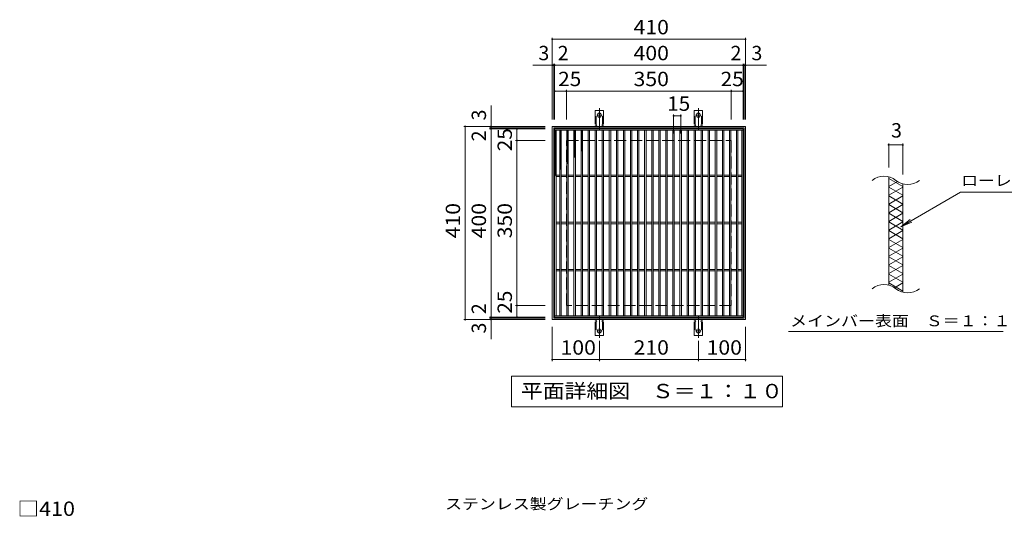
# Model space of a CAD drawing. Units: millimetres. Extents: x -1573 to 1730, y -1383 to 1194.
# Drawn here: x -1464 to 626, y 139 to 1194 of the extents above; entities that cross this region are included whole.
import ezdxf

# ---------------------------------------------------------------- set-up
doc = ezdxf.new("R2010")
doc.units = ezdxf.units.MM
doc.header["$LTSCALE"] = 10
for name, pattern in [('JWW_CENTER2', [13.546667, 11.006667, -0.846667, 0.846667, -0.846667]), ('JWW_DASHED2', [3.386667, 1.693333, -1.693333]), ('JWW_DASHED3', [3.386667, 2.54, -0.846667])]:
    doc.linetypes.add(name, pattern=pattern)
for name, color, linetype in [('C-1', 7, 'Continuous'), ('C-2', 7, 'Continuous'), ('C-4', 7, 'Continuous'), ('C-5', 7, 'Continuous'), ('C-9', 7, 'Continuous'), ('C-A', 7, 'Continuous'), ('D-4', 7, 'Continuous'), ('D-5', 7, 'Continuous')]:
    doc.layers.add(name, color=color, linetype=linetype)
doc.styles.add('ＭＳ ゴシック', font='txt', dxfattribs={"height": 1})

msp = doc.modelspace()

# ---------------------------------------------------------------- linework, layer by layer
at = {"layer": 'C-1', "color": 2, "linetype": 'Continuous', "lineweight": 9}
for p, q in [((-333.3, 556.9), (-333.3, 966.9)), ((-333.3, 966.9), (76.7, 966.9)), ((-330.3, 559.9), (-330.3, 963.9)), ((-330.3, 963.9), (73.7, 963.9)), ((73.7, 963.9), (73.7, 559.9)), ((76.7, 966.9), (76.7, 556.9)), ((76.7, 556.9), (-333.3, 556.9)), ((73.7, 559.9), (-330.3, 559.9))]:
    msp.add_line(p, q, dxfattribs=at)
at = {"layer": 'C-1', "color": 2, "linetype": 'JWW_DASHED3', "lineweight": 9}
for p, q in [((-303.3, 586.9), (-303.3, 936.9)), ((-303.3, 936.9), (46.7, 936.9)), ((46.7, 936.9), (46.7, 586.9)), ((46.7, 586.9), (-303.3, 586.9))]:
    msp.add_line(p, q, dxfattribs=at)
at = {"layer": 'C-2', "color": 3, "linetype": 'Continuous', "lineweight": 9}
for p, q in [((-328.3, 961.9), (-328.3, 561.9)), ((-328.3, 961.9), (71.7, 961.9)), ((71.7, 561.9), (71.7, 961.9)), ((-328.3, 958.9), (71.7, 958.9)), ((-325.3, 958.9), (-325.3, 564.9)), ((-317.3, 958.9), (-317.3, 564.9)), ((-314.3, 958.9), (-314.3, 564.9)), ((-302.3, 958.9), (-302.3, 564.9)), ((-299.3, 958.9), (-299.3, 564.9)), ((-287.3, 958.9), (-287.3, 564.9)), ((-284.3, 958.9), (-284.3, 564.9)), ((-272.3, 958.9), (-272.3, 564.9)), ((-269.3, 958.9), (-269.3, 564.9)), ((-257.3, 958.9), (-257.3, 564.9)), ((-254.3, 958.9), (-254.3, 564.9)), ((-242.3, 958.9), (-242.3, 564.9)), ((-239.3, 958.9), (-239.3, 564.9)), ((-227.3, 958.9), (-227.3, 564.9)), ((-224.3, 958.9), (-224.3, 564.9)), ((-212.3, 958.9), (-212.3, 564.9)), ((-209.3, 958.9), (-209.3, 564.9)), ((-197.3, 958.9), (-197.3, 564.9)), ((-194.3, 958.9), (-194.3, 564.9)), ((-182.3, 958.9), (-182.3, 564.9)), ((-179.3, 958.9), (-179.3, 564.9)), ((-167.3, 958.9), (-167.3, 564.9)), ((-164.3, 958.9), (-164.3, 564.9)), ((-152.3, 958.9), (-152.3, 564.9)), ((-149.3, 958.9), (-149.3, 564.9)), ((-137.3, 958.9), (-137.3, 564.9)), ((-134.3, 958.9), (-134.3, 564.9)), ((-122.3, 958.9), (-122.3, 564.9)), ((-119.3, 958.9), (-119.3, 564.9)), ((-107.3, 958.9), (-107.3, 564.9)), ((-104.3, 958.9), (-104.3, 564.9)), ((-92.3, 958.9), (-92.3, 564.9)), ((-89.3, 958.9), (-89.3, 564.9)), ((-77.3, 958.9), (-77.3, 564.9)), ((-74.3, 958.9), (-74.3, 564.9)), ((-62.3, 958.9), (-62.3, 564.9)), ((-59.3, 958.9), (-59.3, 564.9)), ((-47.3, 958.9), (-47.3, 564.9)), ((-44.3, 958.9), (-44.3, 564.9)), ((-32.3, 958.9), (-32.3, 564.9)), ((-29.3, 958.9), (-29.3, 564.9)), ((-17.3, 958.9), (-17.3, 564.9)), ((-14.3, 958.9), (-14.3, 564.9)), ((-2.3, 958.9), (-2.3, 564.9)), ((0.7, 958.9), (0.7, 564.9)), ((12.7, 958.9), (12.7, 564.9)), ((15.7, 958.9), (15.7, 564.9)), ((27.7, 958.9), (27.7, 564.9)), ((30.7, 958.9), (30.7, 564.9)), ((42.7, 958.9), (42.7, 564.9)), ((45.7, 958.9), (45.7, 564.9)), ((57.7, 958.9), (57.7, 564.9)), ((60.7, 958.9), (60.7, 564.9)), ((68.7, 958.9), (68.7, 564.9)), ((-317.3, 863.4), (-325.3, 863.4)), ((-317.3, 860.4), (-325.3, 860.4)), ((-302.3, 863.4), (-314.3, 863.4)), ((-302.3, 860.4), (-314.3, 860.4)), ((-287.3, 863.4), (-299.3, 863.4)), ((-287.3, 860.4), (-299.3, 860.4)), ((-272.3, 863.4), (-284.3, 863.4)), ((-272.3, 860.4), (-284.3, 860.4)), ((-257.3, 863.4), (-269.3, 863.4)), ((-257.3, 860.4), (-269.3, 860.4)), ((-242.3, 863.4), (-254.3, 863.4)), ((-242.3, 860.4), (-254.3, 860.4)), ((-227.3, 863.4), (-239.3, 863.4)), ((-227.3, 860.4), (-239.3, 860.4)), ((-212.3, 863.4), (-224.3, 863.4)), ((-212.3, 860.4), (-224.3, 860.4)), ((-197.3, 863.4), (-209.3, 863.4)), ((-197.3, 860.4), (-209.3, 860.4)), ((-182.3, 863.4), (-194.3, 863.4)), ((-182.3, 860.4), (-194.3, 860.4)), ((-167.3, 863.4), (-179.3, 863.4)), ((-167.3, 860.4), (-179.3, 860.4)), ((-152.3, 863.4), (-164.3, 863.4)), ((-152.3, 860.4), (-164.3, 860.4)), ((-137.3, 863.4), (-149.3, 863.4)), ((-137.3, 860.4), (-149.3, 860.4)), ((-122.3, 863.4), (-134.3, 863.4)), ((-122.3, 860.4), (-134.3, 860.4)), ((-107.3, 863.4), (-119.3, 863.4)), ((-107.3, 860.4), (-119.3, 860.4)), ((-92.3, 863.4), (-104.3, 863.4)), ((-92.3, 860.4), (-104.3, 860.4)), ((-77.3, 863.4), (-89.3, 863.4)), ((-77.3, 860.4), (-89.3, 860.4)), ((-62.3, 863.4), (-74.3, 863.4)), ((-62.3, 860.4), (-74.3, 860.4)), ((-47.3, 863.4), (-59.3, 863.4)), ((-47.3, 860.4), (-59.3, 860.4)), ((-32.3, 863.4), (-44.3, 863.4)), ((-32.3, 860.4), (-44.3, 860.4)), ((-17.3, 863.4), (-29.3, 863.4)), ((-17.3, 860.4), (-29.3, 860.4)), ((-2.3, 863.4), (-14.3, 863.4)), ((-2.3, 860.4), (-14.3, 860.4)), ((12.7, 863.4), (0.7, 863.4)), ((12.7, 860.4), (0.7, 860.4)), ((27.7, 863.4), (15.7, 863.4)), ((27.7, 860.4), (15.7, 860.4)), ((42.7, 863.4), (30.7, 863.4)), ((42.7, 860.4), (30.7, 860.4)), ((57.7, 863.4), (45.7, 863.4)), ((57.7, 860.4), (45.7, 860.4)), ((68.7, 863.4), (60.7, 863.4)), ((68.7, 860.4), (60.7, 860.4)), ((380.7, 630.1), (380.7, 860.1)), ((410.7, 844.9), (410.7, 614.9)), ((-317.3, 763.4), (-325.3, 763.4)), ((-317.3, 760.4), (-325.3, 760.4)), ((-302.3, 763.4), (-314.3, 763.4)), ((-302.3, 760.4), (-314.3, 760.4)), ((-287.3, 763.4), (-299.3, 763.4)), ((-287.3, 760.4), (-299.3, 760.4)), ((-272.3, 763.4), (-284.3, 763.4)), ((-272.3, 760.4), (-284.3, 760.4)), ((-257.3, 763.4), (-269.3, 763.4)), ((-257.3, 760.4), (-269.3, 760.4)), ((-242.3, 763.4), (-254.3, 763.4)), ((-242.3, 760.4), (-254.3, 760.4)), ((-227.3, 763.4), (-239.3, 763.4)), ((-227.3, 760.4), (-239.3, 760.4)), ((-212.3, 763.4), (-224.3, 763.4)), ((-212.3, 760.4), (-224.3, 760.4)), ((-197.3, 763.4), (-209.3, 763.4)), ((-197.3, 760.4), (-209.3, 760.4)), ((-182.3, 763.4), (-194.3, 763.4)), ((-182.3, 760.4), (-194.3, 760.4)), ((-167.3, 763.4), (-179.3, 763.4)), ((-167.3, 760.4), (-179.3, 760.4)), ((-152.3, 763.4), (-164.3, 763.4)), ((-152.3, 760.4), (-164.3, 760.4)), ((-137.3, 763.4), (-149.3, 763.4)), ((-137.3, 760.4), (-149.3, 760.4)), ((-122.3, 763.4), (-134.3, 763.4)), ((-122.3, 760.4), (-134.3, 760.4)), ((-107.3, 763.4), (-119.3, 763.4)), ((-107.3, 760.4), (-119.3, 760.4)), ((-92.3, 763.4), (-104.3, 763.4)), ((-92.3, 760.4), (-104.3, 760.4)), ((-77.3, 763.4), (-89.3, 763.4)), ((-77.3, 760.4), (-89.3, 760.4)), ((-62.3, 763.4), (-74.3, 763.4)), ((-62.3, 760.4), (-74.3, 760.4)), ((-47.3, 763.4), (-59.3, 763.4)), ((-47.3, 760.4), (-59.3, 760.4)), ((-32.3, 763.4), (-44.3, 763.4)), ((-32.3, 760.4), (-44.3, 760.4)), ((-17.3, 763.4), (-29.3, 763.4)), ((-17.3, 760.4), (-29.3, 760.4)), ((-2.3, 763.4), (-14.3, 763.4)), ((-2.3, 760.4), (-14.3, 760.4)), ((12.7, 763.4), (0.7, 763.4)), ((12.7, 760.4), (0.7, 760.4)), ((27.7, 763.4), (15.7, 763.4)), ((27.7, 760.4), (15.7, 760.4)), ((42.7, 763.4), (30.7, 763.4)), ((42.7, 760.4), (30.7, 760.4)), ((57.7, 763.4), (45.7, 763.4)), ((57.7, 760.4), (45.7, 760.4)), ((68.7, 763.4), (60.7, 763.4)), ((68.7, 760.4), (60.7, 760.4)), ((-317.3, 663.4), (-325.3, 663.4)), ((-317.3, 660.4), (-325.3, 660.4)), ((-302.3, 663.4), (-314.3, 663.4)), ((-302.3, 660.4), (-314.3, 660.4)), ((-287.3, 663.4), (-299.3, 663.4)), ((-287.3, 660.4), (-299.3, 660.4)), ((-272.3, 663.4), (-284.3, 663.4)), ((-272.3, 660.4), (-284.3, 660.4)), ((-257.3, 663.4), (-269.3, 663.4)), ((-257.3, 660.4), (-269.3, 660.4)), ((-242.3, 663.4), (-254.3, 663.4)), ((-242.3, 660.4), (-254.3, 660.4)), ((-227.3, 663.4), (-239.3, 663.4)), ((-227.3, 660.4), (-239.3, 660.4)), ((-212.3, 663.4), (-224.3, 663.4)), ((-212.3, 660.4), (-224.3, 660.4)), ((-197.3, 663.4), (-209.3, 663.4)), ((-197.3, 660.4), (-209.3, 660.4)), ((-182.3, 663.4), (-194.3, 663.4)), ((-182.3, 660.4), (-194.3, 660.4)), ((-167.3, 663.4), (-179.3, 663.4)), ((-167.3, 660.4), (-179.3, 660.4)), ((-152.3, 663.4), (-164.3, 663.4)), ((-152.3, 660.4), (-164.3, 660.4)), ((-137.3, 663.4), (-149.3, 663.4)), ((-137.3, 660.4), (-149.3, 660.4)), ((-122.3, 663.4), (-134.3, 663.4)), ((-122.3, 660.4), (-134.3, 660.4)), ((-107.3, 663.4), (-119.3, 663.4)), ((-107.3, 660.4), (-119.3, 660.4)), ((-92.3, 663.4), (-104.3, 663.4)), ((-92.3, 660.4), (-104.3, 660.4)), ((-77.3, 663.4), (-89.3, 663.4)), ((-77.3, 660.4), (-89.3, 660.4)), ((-62.3, 663.4), (-74.3, 663.4)), ((-62.3, 660.4), (-74.3, 660.4)), ((-47.3, 663.4), (-59.3, 663.4)), ((-47.3, 660.4), (-59.3, 660.4)), ((-32.3, 663.4), (-44.3, 663.4)), ((-32.3, 660.4), (-44.3, 660.4)), ((-17.3, 663.4), (-29.3, 663.4)), ((-17.3, 660.4), (-29.3, 660.4)), ((-2.3, 663.4), (-14.3, 663.4)), ((-2.3, 660.4), (-14.3, 660.4)), ((12.7, 663.4), (0.7, 663.4)), ((12.7, 660.4), (0.7, 660.4)), ((27.7, 663.4), (15.7, 663.4)), ((27.7, 660.4), (15.7, 660.4)), ((42.7, 663.4), (30.7, 663.4)), ((42.7, 660.4), (30.7, 660.4)), ((57.7, 663.4), (45.7, 663.4)), ((57.7, 660.4), (45.7, 660.4)), ((68.7, 663.4), (60.7, 663.4)), ((68.7, 660.4), (60.7, 660.4)), ((-328.3, 564.9), (71.7, 564.9)), ((-328.3, 561.9), (71.7, 561.9))]:
    msp.add_line(p, q, dxfattribs=at)
for centre, start, end in [((370.6, 821.7), 50.8263, 129.1737), ((420.8, 883.3), 230.8263, 309.1737), ((370.6, 591.7), 50.8263, 129.1737), ((420.8, 653.3), 230.8263, 309.1737)]:
    msp.add_arc(centre, 39.7, start, end, dxfattribs=at)
at = {"layer": 'C-4', "color": 7, "linetype": 'Continuous', "lineweight": 9}
for p, q in [((-333.3, 981.9), (-333.3, 1154.9)), ((-333.3, 1151.9), (76.7, 1151.9)), ((76.7, 981.9), (76.7, 1154.9)), ((-374.6, 1096.9), (121.4, 1096.9)), ((-330.3, 981.9), (-330.3, 1099.9)), ((-328.3, 981.9), (-328.3, 1099.9)), ((71.7, 981.9), (71.7, 1099.9)), ((73.7, 981.9), (73.7, 1099.9)), ((-328.3, 1041.9), (71.7, 1041.9)), ((-303.3, 981.9), (-303.3, 1044.9)), ((46.7, 981.9), (46.7, 1044.9)), ((-463.3, 515.6), (-463.3, 1011.6)), ((-75.8, 951.9), (-75.8, 992.5)), ((-75.8, 989.5), (-60.8, 989.5)), ((-60.8, 951.9), (-60.8, 992.5)), ((-348.3, 966.9), (-521.3, 966.9)), ((-518.3, 556.9), (-518.3, 966.9)), ((-348.3, 963.9), (-466.3, 963.9)), ((-348.3, 961.9), (-466.3, 961.9)), ((-408.3, 561.9), (-408.3, 961.9)), ((-348.3, 936.9), (-411.3, 936.9)), ((380.7, 930.8), (380.7, 880.1)), ((380.7, 927.8), (410.7, 927.8)), ((410.7, 930.8), (410.7, 864.9)), ((-348.3, 586.9), (-411.3, 586.9)), ((-348.3, 556.9), (-521.3, 556.9)), ((-348.3, 561.9), (-466.3, 561.9)), ((-348.3, 559.9), (-466.3, 559.9)), ((-333.3, 541.9), (-333.3, 468.9)), ((76.7, 541.9), (76.7, 468.9)), ((-233.3, 512.2), (-233.3, 468.9)), ((-23.3, 512.2), (-23.3, 468.9)), ((-333.3, 471.9), (-233.3, 471.9)), ((-233.3, 471.9), (-23.3, 471.9)), ((-23.3, 471.9), (76.7, 471.9))]:
    msp.add_line(p, q, dxfattribs=at)
at = {"layer": 'C-4', "color": 7, "linetype": 'Continuous', "lineweight": 9, "const_width": 2}
for points in [[(-332.3, 1151.9, 0.414214), (-333.3, 1152.9, 0.414214), (-334.3, 1151.9, 0.414214), (-333.3, 1150.9, 0.414214)], [(77.7, 1151.9, 0.414214), (76.7, 1152.9, 0.414214), (75.7, 1151.9, 0.414214), (76.7, 1150.9, 0.414214)], [(-332.3, 1096.9, 0.414214), (-333.3, 1097.9, 0.414214), (-334.3, 1096.9, 0.414214), (-333.3, 1095.9, 0.414214)], [(-329.3, 1096.9, 0.414214), (-330.3, 1097.9, 0.414214), (-331.3, 1096.9, 0.414214), (-330.3, 1095.9, 0.414214)], [(-327.3, 1096.9, 0.414214), (-328.3, 1097.9, 0.414214), (-329.3, 1096.9, 0.414214), (-328.3, 1095.9, 0.414214)], [(72.7, 1096.9, 0.414214), (71.7, 1097.9, 0.414214), (70.7, 1096.9, 0.414214), (71.7, 1095.9, 0.414214)], [(74.7, 1096.9, 0.414214), (73.7, 1097.9, 0.414214), (72.7, 1096.9, 0.414214), (73.7, 1095.9, 0.414214)], [(77.7, 1096.9, 0.414214), (76.7, 1097.9, 0.414214), (75.7, 1096.9, 0.414214), (76.7, 1095.9, 0.414214)], [(-327.3, 1041.9, 0.414214), (-328.3, 1042.9, 0.414214), (-329.3, 1041.9, 0.414214), (-328.3, 1040.9, 0.414214)], [(-302.3, 1041.9, 0.414214), (-303.3, 1042.9, 0.414214), (-304.3, 1041.9, 0.414214), (-303.3, 1040.9, 0.414214)], [(47.7, 1041.9, 0.414214), (46.7, 1042.9, 0.414214), (45.7, 1041.9, 0.414214), (46.7, 1040.9, 0.414214)], [(72.7, 1041.9, 0.414214), (71.7, 1042.9, 0.414214), (70.7, 1041.9, 0.414214), (71.7, 1040.9, 0.414214)], [(-74.8, 989.5, 0.414214), (-75.8, 990.5, 0.414214), (-76.8, 989.5, 0.414214), (-75.8, 988.5, 0.414214)], [(-59.8, 989.5, 0.414214), (-60.8, 990.5, 0.414214), (-61.8, 989.5, 0.414214), (-60.8, 988.5, 0.414214)], [(-517.3, 966.9, 0.414214), (-518.3, 967.9, 0.414214), (-519.3, 966.9, 0.414214), (-518.3, 965.9, 0.414214)], [(-462.3, 966.9, 0.414214), (-463.3, 967.9, 0.414214), (-464.3, 966.9, 0.414214), (-463.3, 965.9, 0.414214)], [(-462.3, 963.9, 0.414214), (-463.3, 964.9, 0.414214), (-464.3, 963.9, 0.414214), (-463.3, 962.9, 0.414214)], [(-462.3, 961.9, 0.414214), (-463.3, 962.9, 0.414214), (-464.3, 961.9, 0.414214), (-463.3, 960.9, 0.414214)], [(-407.3, 961.9, 0.414214), (-408.3, 962.9, 0.414214), (-409.3, 961.9, 0.414214), (-408.3, 960.9, 0.414214)], [(-407.3, 936.9, 0.414214), (-408.3, 937.9, 0.414214), (-409.3, 936.9, 0.414214), (-408.3, 935.9, 0.414214)], [(381.7, 927.8, 0.414214), (380.7, 928.8, 0.414214), (379.7, 927.8, 0.414214), (380.7, 926.8, 0.414214)], [(411.7, 927.8, 0.414214), (410.7, 928.8, 0.414214), (409.7, 927.8, 0.414214), (410.7, 926.8, 0.414214)], [(-407.3, 586.9, 0.414214), (-408.3, 587.9, 0.414214), (-409.3, 586.9, 0.414214), (-408.3, 585.9, 0.414214)], [(-517.3, 556.9, 0.414214), (-518.3, 557.9, 0.414214), (-519.3, 556.9, 0.414214), (-518.3, 555.9, 0.414214)], [(-462.3, 561.9, 0.414214), (-463.3, 562.9, 0.414214), (-464.3, 561.9, 0.414214), (-463.3, 560.9, 0.414214)], [(-462.3, 559.9, 0.414214), (-463.3, 560.9, 0.414214), (-464.3, 559.9, 0.414214), (-463.3, 558.9, 0.414214)], [(-462.3, 556.9, 0.414214), (-463.3, 557.9, 0.414214), (-464.3, 556.9, 0.414214), (-463.3, 555.9, 0.414214)], [(-407.3, 561.9, 0.414214), (-408.3, 562.9, 0.414214), (-409.3, 561.9, 0.414214), (-408.3, 560.9, 0.414214)], [(-332.3, 471.9, 0.414214), (-333.3, 472.9, 0.414214), (-334.3, 471.9, 0.414214), (-333.3, 470.9, 0.414214)], [(-232.3, 471.9, 0.414214), (-233.3, 472.9, 0.414214), (-234.3, 471.9, 0.414214), (-233.3, 470.9, 0.414214)], [(-22.3, 471.9, 0.414214), (-23.3, 472.9, 0.414214), (-24.3, 471.9, 0.414214), (-23.3, 470.9, 0.414214)], [(77.7, 471.9, 0.414214), (76.7, 472.9, 0.414214), (75.7, 471.9, 0.414214), (76.7, 470.9, 0.414214)]]:
    msp.add_lwpolyline(points, format="xyb", close=True, dxfattribs=at)
at = {"layer": 'C-5', "color": 7, "linetype": 'Continuous', "lineweight": 9}
for p, q in [((406.5, 754.1), (533.4, 827.4)), ((533.4, 827.4), (774.8, 827.4)), ((406.5, 754.1), (426.3, 769.3)), ((406.5, 754.1), (429.6, 763.7)), ((167.9, 531.9), (623.5, 531.9)), ((-420, 371.9), (-420, 436.9)), ((-420, 436.9), (155, 436.9)), ((155, 436.9), (155, 371.9)), ((155, 371.9), (-420, 371.9))]:
    msp.add_line(p, q, dxfattribs=at)
at = {"layer": 'C-9', "color": 6, "linetype": 'Continuous', "lineweight": 9}
for p, q in [((-328.3, 958.9), (-325.3, 957.2)), ((-325.3, 958.9), (-328.3, 957.2)), ((-328.3, 957), (-325.3, 955.3)), ((-325.3, 957), (-328.3, 955.3)), ((-328.3, 955.2), (-325.3, 953.5)), ((-325.3, 955.2), (-328.3, 953.5)), ((-328.3, 953.3), (-325.3, 951.6)), ((-325.3, 953.3), (-328.3, 951.6)), ((-328.3, 951.5), (-325.3, 949.8)), ((-325.3, 951.5), (-328.3, 949.8)), ((-328.3, 949.7), (-325.3, 947.9)), ((-325.3, 949.7), (-328.3, 947.9)), ((-328.3, 947.8), (-325.3, 946.1)), ((-325.3, 947.8), (-328.3, 946.1)), ((-325.3, 946), (-328.3, 944.2)), ((-328.3, 946), (-325.3, 944.2)), ((-328.3, 944.1), (-325.3, 942.4)), ((-325.3, 944.1), (-328.3, 942.4)), ((-328.3, 942.3), (-325.3, 940.5)), ((-325.3, 942.3), (-328.3, 940.5)), ((-317.3, 958.9), (-314.3, 957.2)), ((-314.3, 958.9), (-317.3, 957.2)), ((-317.3, 957), (-314.3, 955.3)), ((-314.3, 957), (-317.3, 955.3)), ((-317.3, 955.2), (-314.3, 953.5)), ((-314.3, 955.2), (-317.3, 953.5)), ((-317.3, 953.3), (-314.3, 951.6)), ((-314.3, 953.3), (-317.3, 951.6)), ((-317.3, 951.5), (-314.3, 949.8)), ((-314.3, 951.5), (-317.3, 949.8)), ((-317.3, 949.7), (-314.3, 947.9)), ((-314.3, 949.7), (-317.3, 947.9)), ((-317.3, 947.8), (-314.3, 946.1)), ((-314.3, 947.8), (-317.3, 946.1)), ((-314.3, 946), (-317.3, 944.2)), ((-317.3, 946), (-314.3, 944.2)), ((-317.3, 944.1), (-314.3, 942.4)), ((-314.3, 944.1), (-317.3, 942.4)), ((-317.3, 942.3), (-314.3, 940.5)), ((-314.3, 942.3), (-317.3, 940.5)), ((-302.3, 958.9), (-299.3, 957.2)), ((-299.3, 958.9), (-302.3, 957.2)), ((-302.3, 957), (-299.3, 955.3)), ((-299.3, 957), (-302.3, 955.3)), ((-302.3, 955.2), (-299.3, 953.5)), ((-299.3, 955.2), (-302.3, 953.5)), ((-302.3, 953.3), (-299.3, 951.6)), ((-299.3, 953.3), (-302.3, 951.6)), ((-302.3, 951.5), (-299.3, 949.8)), ((-299.3, 951.5), (-302.3, 949.8)), ((-302.3, 949.7), (-299.3, 947.9)), ((-299.3, 949.7), (-302.3, 947.9)), ((-302.3, 947.8), (-299.3, 946.1)), ((-299.3, 947.8), (-302.3, 946.1)), ((-299.3, 946), (-302.3, 944.2)), ((-302.3, 946), (-299.3, 944.2)), ((-302.3, 944.1), (-299.3, 942.4)), ((-299.3, 944.1), (-302.3, 942.4)), ((-302.3, 942.3), (-299.3, 940.5)), ((-299.3, 942.3), (-302.3, 940.5)), ((-287.3, 958.9), (-284.3, 957.2)), ((-284.3, 958.9), (-287.3, 957.2)), ((-287.3, 957), (-284.3, 955.3)), ((-284.3, 957), (-287.3, 955.3)), ((-287.3, 955.2), (-284.3, 953.5)), ((-284.3, 955.2), (-287.3, 953.5)), ((-287.3, 953.3), (-284.3, 951.6)), ((-284.3, 953.3), (-287.3, 951.6)), ((-287.3, 951.5), (-284.3, 949.8)), ((-284.3, 951.5), (-287.3, 949.8)), ((-287.3, 949.7), (-284.3, 947.9)), ((-284.3, 949.7), (-287.3, 947.9)), ((-287.3, 947.8), (-284.3, 946.1)), ((-284.3, 947.8), (-287.3, 946.1)), ((-284.3, 946), (-287.3, 944.2)), ((-287.3, 946), (-284.3, 944.2)), ((-287.3, 944.1), (-284.3, 942.4)), ((-284.3, 944.1), (-287.3, 942.4)), ((-287.3, 942.3), (-284.3, 940.5)), ((-284.3, 942.3), (-287.3, 940.5)), ((-272.3, 958.9), (-269.3, 957.2)), ((-269.3, 958.9), (-272.3, 957.2)), ((-272.3, 957), (-269.3, 955.3)), ((-269.3, 957), (-272.3, 955.3)), ((-272.3, 955.2), (-269.3, 953.5)), ((-269.3, 955.2), (-272.3, 953.5)), ((-272.3, 953.3), (-269.3, 951.6)), ((-269.3, 953.3), (-272.3, 951.6)), ((-272.3, 951.5), (-269.3, 949.8)), ((-269.3, 951.5), (-272.3, 949.8)), ((-272.3, 949.7), (-269.3, 947.9)), ((-269.3, 949.7), (-272.3, 947.9)), ((-272.3, 947.8), (-269.3, 946.1)), ((-269.3, 947.8), (-272.3, 946.1)), ((-269.3, 946), (-272.3, 944.2)), ((-272.3, 946), (-269.3, 944.2)), ((-272.3, 944.1), (-269.3, 942.4)), ((-269.3, 944.1), (-272.3, 942.4)), ((-272.3, 942.3), (-269.3, 940.5)), ((-269.3, 942.3), (-272.3, 940.5)), ((-328.3, 940.4), (-325.3, 938.7)), ((-325.3, 940.4), (-328.3, 938.7)), ((-328.3, 938.6), (-325.3, 936.8)), ((-325.3, 938.6), (-328.3, 936.8)), ((-325.3, 936.7), (-328.3, 935)), ((-328.3, 936.7), (-325.3, 935)), ((-325.3, 934.9), (-328.3, 933.1)), ((-328.3, 934.9), (-325.3, 933.1)), ((-325.3, 933), (-328.3, 931.3)), ((-328.3, 933), (-325.3, 931.3)), ((-325.3, 931.2), (-328.3, 929.4)), ((-328.3, 931.2), (-325.3, 929.4)), ((-325.3, 929.3), (-328.3, 927.6)), ((-328.3, 929.3), (-325.3, 927.6)), ((-325.3, 927.5), (-328.3, 925.8)), ((-328.3, 927.5), (-325.3, 925.8)), ((-325.3, 925.6), (-328.3, 923.9)), ((-328.3, 925.6), (-325.3, 923.9)), ((-325.3, 923.8), (-328.3, 922.1)), ((-328.3, 923.8), (-325.3, 922.1)), ((-325.3, 921.9), (-328.3, 920.2)), ((-328.3, 921.9), (-325.3, 920.2)), ((-325.3, 920.1), (-328.3, 918.4)), ((-328.3, 920.1), (-325.3, 918.4)), ((-317.3, 940.4), (-314.3, 938.7)), ((-314.3, 940.4), (-317.3, 938.7)), ((-317.3, 938.6), (-314.3, 936.8)), ((-314.3, 938.6), (-317.3, 936.8)), ((-314.3, 936.7), (-317.3, 935)), ((-317.3, 936.7), (-314.3, 935)), ((-314.3, 934.9), (-317.3, 933.1)), ((-317.3, 934.9), (-314.3, 933.1)), ((-314.3, 933), (-317.3, 931.3)), ((-317.3, 933), (-314.3, 931.3)), ((-314.3, 931.2), (-317.3, 929.4)), ((-317.3, 931.2), (-314.3, 929.4)), ((-314.3, 929.3), (-317.3, 927.6)), ((-317.3, 929.3), (-314.3, 927.6)), ((-314.3, 927.5), (-317.3, 925.8)), ((-317.3, 927.5), (-314.3, 925.8)), ((-314.3, 925.6), (-317.3, 923.9)), ((-317.3, 925.6), (-314.3, 923.9)), ((-314.3, 923.8), (-317.3, 922.1)), ((-317.3, 923.8), (-314.3, 922.1)), ((-314.3, 921.9), (-317.3, 920.2)), ((-317.3, 921.9), (-314.3, 920.2)), ((-314.3, 920.1), (-317.3, 918.4)), ((-317.3, 920.1), (-314.3, 918.4)), ((-302.3, 940.4), (-299.3, 938.7)), ((-299.3, 940.4), (-302.3, 938.7)), ((-302.3, 938.6), (-299.3, 936.8)), ((-299.3, 938.6), (-302.3, 936.8)), ((-299.3, 936.7), (-302.3, 935)), ((-302.3, 936.7), (-299.3, 935)), ((-299.3, 934.9), (-302.3, 933.1)), ((-302.3, 934.9), (-299.3, 933.1)), ((-299.3, 933), (-302.3, 931.3)), ((-302.3, 933), (-299.3, 931.3)), ((-299.3, 931.2), (-302.3, 929.4)), ((-302.3, 931.2), (-299.3, 929.4)), ((-299.3, 929.3), (-302.3, 927.6)), ((-302.3, 929.3), (-299.3, 927.6)), ((-299.3, 927.5), (-302.3, 925.8)), ((-302.3, 927.5), (-299.3, 925.8)), ((-299.3, 925.6), (-302.3, 923.9)), ((-302.3, 925.6), (-299.3, 923.9)), ((-299.3, 923.8), (-302.3, 922.1)), ((-302.3, 923.8), (-299.3, 922.1)), ((-299.3, 921.9), (-302.3, 920.2)), ((-302.3, 921.9), (-299.3, 920.2)), ((-299.3, 920.1), (-302.3, 918.4)), ((-302.3, 920.1), (-299.3, 918.4)), ((-287.3, 940.4), (-284.3, 938.7)), ((-284.3, 940.4), (-287.3, 938.7)), ((-287.3, 938.6), (-284.3, 936.8)), ((-284.3, 938.6), (-287.3, 936.8)), ((-284.3, 936.7), (-287.3, 935)), ((-287.3, 936.7), (-284.3, 935)), ((-284.3, 934.9), (-287.3, 933.1)), ((-287.3, 934.9), (-284.3, 933.1)), ((-284.3, 933), (-287.3, 931.3)), ((-287.3, 933), (-284.3, 931.3)), ((-284.3, 931.2), (-287.3, 929.4)), ((-287.3, 931.2), (-284.3, 929.4)), ((-284.3, 929.3), (-287.3, 927.6)), ((-287.3, 929.3), (-284.3, 927.6)), ((-284.3, 927.5), (-287.3, 925.8)), ((-287.3, 927.5), (-284.3, 925.8)), ((-284.3, 925.6), (-287.3, 923.9)), ((-287.3, 925.6), (-284.3, 923.9)), ((-284.3, 923.8), (-287.3, 922.1)), ((-287.3, 923.8), (-284.3, 922.1)), ((-284.3, 921.9), (-287.3, 920.2)), ((-287.3, 921.9), (-284.3, 920.2)), ((-284.3, 920.1), (-287.3, 918.4)), ((-287.3, 920.1), (-284.3, 918.4)), ((-272.3, 940.4), (-269.3, 938.7)), ((-269.3, 940.4), (-272.3, 938.7)), ((-272.3, 938.6), (-269.3, 936.8)), ((-269.3, 938.6), (-272.3, 936.8)), ((-269.3, 936.7), (-272.3, 935)), ((-272.3, 936.7), (-269.3, 935)), ((-269.3, 934.9), (-272.3, 933.1)), ((-272.3, 934.9), (-269.3, 933.1)), ((-269.3, 933), (-272.3, 931.3)), ((-272.3, 933), (-269.3, 931.3)), ((-269.3, 931.2), (-272.3, 929.4)), ((-272.3, 931.2), (-269.3, 929.4)), ((-269.3, 929.3), (-272.3, 927.6)), ((-272.3, 929.3), (-269.3, 927.6)), ((-269.3, 927.5), (-272.3, 925.8)), ((-272.3, 927.5), (-269.3, 925.8)), ((-269.3, 925.6), (-272.3, 923.9)), ((-272.3, 925.6), (-269.3, 923.9)), ((-269.3, 923.8), (-272.3, 922.1)), ((-272.3, 923.8), (-269.3, 922.1)), ((-269.3, 921.9), (-272.3, 920.2)), ((-272.3, 921.9), (-269.3, 920.2)), ((-269.3, 920.1), (-272.3, 918.4)), ((-272.3, 920.1), (-269.3, 918.4)), ((-325.3, 918.2), (-328.3, 916.5)), ((-328.3, 918.2), (-325.3, 916.5)), ((-325.3, 916.4), (-328.3, 914.7)), ((-328.3, 916.4), (-325.3, 914.7)), ((-325.3, 914.5), (-328.3, 912.8)), ((-328.3, 914.5), (-325.3, 912.8)), ((-325.3, 912.7), (-328.3, 911)), ((-328.3, 912.7), (-325.3, 911)), ((-325.3, 910.9), (-328.3, 909.1)), ((-328.3, 910.9), (-325.3, 909.1)), ((-325.3, 909), (-328.3, 907.3)), ((-328.3, 909), (-325.3, 907.3)), ((-325.3, 907.2), (-328.3, 905.4)), ((-328.3, 907.2), (-325.3, 905.4)), ((-325.3, 905.3), (-328.3, 903.6)), ((-328.3, 905.3), (-325.3, 903.6)), ((-325.3, 903.5), (-328.3, 901.7)), ((-328.3, 903.5), (-325.3, 901.7)), ((-325.3, 901.6), (-328.3, 899.9)), ((-328.3, 901.6), (-325.3, 899.9)), ((-325.3, 899.8), (-328.3, 898)), ((-328.3, 899.8), (-325.3, 898)), ((-314.3, 918.2), (-317.3, 916.5)), ((-317.3, 918.2), (-314.3, 916.5)), ((-314.3, 916.4), (-317.3, 914.7)), ((-317.3, 916.4), (-314.3, 914.7)), ((-314.3, 914.5), (-317.3, 912.8)), ((-317.3, 914.5), (-314.3, 912.8)), ((-314.3, 912.7), (-317.3, 911)), ((-317.3, 912.7), (-314.3, 911)), ((-314.3, 910.9), (-317.3, 909.1)), ((-317.3, 910.9), (-314.3, 909.1)), ((-314.3, 909), (-317.3, 907.3)), ((-317.3, 909), (-314.3, 907.3)), ((-314.3, 907.2), (-317.3, 905.4)), ((-317.3, 907.2), (-314.3, 905.4)), ((-314.3, 905.3), (-317.3, 903.6)), ((-317.3, 905.3), (-314.3, 903.6)), ((-314.3, 903.5), (-317.3, 901.7)), ((-317.3, 903.5), (-314.3, 901.7)), ((-314.3, 901.6), (-317.3, 899.9)), ((-317.3, 901.6), (-314.3, 899.9)), ((-314.3, 899.8), (-317.3, 898)), ((-317.3, 899.8), (-314.3, 898)), ((-299.3, 918.2), (-302.3, 916.5)), ((-302.3, 918.2), (-299.3, 916.5)), ((-299.3, 916.4), (-302.3, 914.7)), ((-302.3, 916.4), (-299.3, 914.7)), ((-299.3, 914.5), (-302.3, 912.8)), ((-302.3, 914.5), (-299.3, 912.8)), ((-299.3, 912.7), (-302.3, 911)), ((-302.3, 912.7), (-299.3, 911)), ((-299.3, 910.9), (-302.3, 909.1)), ((-302.3, 910.9), (-299.3, 909.1)), ((-299.3, 909), (-302.3, 907.3)), ((-302.3, 909), (-299.3, 907.3)), ((-299.3, 907.2), (-302.3, 905.4)), ((-302.3, 907.2), (-299.3, 905.4)), ((-299.3, 905.3), (-302.3, 903.6)), ((-302.3, 905.3), (-299.3, 903.6)), ((-299.3, 903.5), (-302.3, 901.7)), ((-302.3, 903.5), (-299.3, 901.7)), ((-299.3, 901.6), (-302.3, 899.9)), ((-302.3, 901.6), (-299.3, 899.9)), ((-299.3, 899.8), (-302.3, 898)), ((-302.3, 899.8), (-299.3, 898)), ((-284.3, 918.2), (-287.3, 916.5)), ((-287.3, 918.2), (-284.3, 916.5)), ((-284.3, 916.4), (-287.3, 914.7)), ((-287.3, 916.4), (-284.3, 914.7)), ((-284.3, 914.5), (-287.3, 912.8)), ((-287.3, 914.5), (-284.3, 912.8)), ((-284.3, 912.7), (-287.3, 911)), ((-287.3, 912.7), (-284.3, 911)), ((-284.3, 910.9), (-287.3, 909.1)), ((-287.3, 910.9), (-284.3, 909.1)), ((-284.3, 909), (-287.3, 907.3)), ((-287.3, 909), (-284.3, 907.3)), ((-284.3, 907.2), (-287.3, 905.4)), ((-287.3, 907.2), (-284.3, 905.4)), ((-284.3, 905.3), (-287.3, 903.6)), ((-287.3, 905.3), (-284.3, 903.6)), ((-284.3, 903.5), (-287.3, 901.7)), ((-287.3, 903.5), (-285.2, 902.2)), ((-287.3, 901.6), (-286.4, 901.1)), ((-269.3, 918.2), (-272.3, 916.5)), ((-272.3, 918.2), (-269.3, 916.5)), ((-269.3, 916.4), (-272.3, 914.7)), ((-272.3, 916.4), (-270.2, 915.2)), ((-272.3, 914.5), (-271.4, 914)), ((-325.3, 897.9), (-328.3, 896.2)), ((-328.3, 897.9), (-325.3, 896.2)), ((-325.3, 896.1), (-328.3, 894.3)), ((-328.3, 896.1), (-325.3, 894.3)), ((-325.3, 894.2), (-328.3, 892.5)), ((-328.3, 894.2), (-325.3, 892.5)), ((-325.3, 892.4), (-328.3, 890.6)), ((-328.3, 892.4), (-325.3, 890.6)), ((-325.3, 890.5), (-328.3, 888.8)), ((-328.3, 890.5), (-325.3, 888.8)), ((-325.3, 888.7), (-328.3, 887)), ((-328.3, 888.7), (-325.3, 887)), ((-325.3, 886.8), (-328.3, 885.1)), ((-328.3, 886.8), (-325.3, 885.1)), ((-325.3, 885), (-328.3, 883.3)), ((-328.3, 885), (-325.3, 883.3)), ((-325.3, 883.1), (-328.3, 881.4)), ((-328.3, 883.1), (-325.3, 881.4)), ((-325.3, 881.3), (-328.3, 879.6)), ((-328.3, 881.3), (-325.3, 879.6)), ((-325.3, 879.4), (-328.3, 877.7)), ((-328.3, 879.4), (-325.3, 877.7)), ((-314.3, 897.9), (-317.3, 896.2)), ((-317.3, 897.9), (-314.3, 896.2)), ((-314.3, 896.1), (-317.3, 894.3)), ((-317.3, 896.1), (-314.3, 894.3)), ((-314.3, 894.2), (-317.3, 892.5)), ((-317.3, 894.2), (-314.3, 892.5)), ((-314.3, 892.4), (-317.3, 890.6)), ((-317.3, 892.4), (-314.3, 890.6)), ((-314.3, 890.5), (-317.3, 888.8)), ((-317.3, 890.5), (-314.3, 888.8)), ((-314.3, 888.7), (-317.3, 887)), ((-317.3, 888.7), (-314.3, 887)), ((-314.3, 886.8), (-317.3, 885.1)), ((-317.3, 886.8), (-314.3, 885.1)), ((-314.3, 885), (-317.3, 883.3)), ((-317.3, 885), (-314.3, 883.3)), ((-314.3, 883.1), (-317.3, 881.4)), ((-317.3, 883.1), (-314.3, 881.4)), ((-314.3, 881.3), (-317.3, 879.6)), ((-317.3, 881.3), (-314.3, 879.6)), ((-314.3, 879.4), (-317.3, 877.7)), ((-317.3, 879.4), (-314.3, 877.7)), ((-299.3, 897.9), (-302.3, 896.2)), ((-302.3, 897.9), (-299.3, 896.2)), ((-299.3, 896.1), (-302.3, 894.3)), ((-302.3, 896.1), (-299.3, 894.3)), ((-299.3, 894.2), (-302.3, 892.5)), ((-302.3, 894.2), (-299.3, 892.5)), ((-299.3, 892.4), (-302.3, 890.6)), ((-302.3, 892.4), (-299.3, 890.6)), ((-299.3, 890.5), (-302.3, 888.8)), ((-302.3, 890.5), (-300.1, 889.3)), ((-302.3, 888.7), (-301.3, 888.1)), ((-325.3, 877.6), (-328.3, 875.9)), ((-328.3, 877.6), (-325.3, 875.9)), ((-325.3, 875.8), (-328.3, 874)), ((-328.3, 875.8), (-325.3, 874)), ((-325.3, 873.9), (-328.3, 872.2)), ((-328.3, 873.9), (-325.3, 872.2)), ((-325.3, 872.1), (-328.3, 870.3)), ((-328.3, 872.1), (-325.3, 870.3)), ((-325.3, 870.2), (-328.3, 868.5)), ((-328.3, 870.2), (-325.3, 868.5)), ((-325.3, 868.4), (-328.3, 866.6)), ((-328.3, 868.4), (-325.3, 866.6)), ((-325.3, 866.5), (-328.3, 864.8)), ((-328.3, 866.5), (-325.3, 864.8)), ((-325.3, 864.7), (-328.3, 862.9)), ((-328.3, 864.7), (-326.1, 863.4)), ((-328.3, 862.8), (-327.2, 862.2)), ((-314.3, 877.6), (-317.3, 875.9)), ((-317.3, 877.6), (-315.1, 876.3)), ((-317.3, 875.8), (-316.3, 875.1)), ((380.7, 856.6), (410.7, 839.3)), ((399.2, 850), (380.7, 839.3)), ((380.7, 838.1), (410.7, 820.8)), ((410.7, 838.1), (380.7, 820.8)), ((380.7, 819.7), (410.7, 802.3)), ((410.7, 819.7), (380.7, 802.3)), ((380.7, 801.2), (410.7, 783.9)), ((410.7, 801.2), (380.7, 783.9)), ((380.7, 782.7), (410.7, 765.4)), ((410.7, 782.7), (380.7, 765.4)), ((380.7, 764.2), (410.7, 746.9)), ((410.7, 764.2), (380.7, 746.9)), ((380.7, 745.8), (410.7, 728.4)), ((410.7, 745.8), (380.7, 728.4)), ((410.7, 727.3), (380.7, 710)), ((380.7, 727.3), (410.7, 710)), ((380.7, 708.8), (410.7, 691.5)), ((410.7, 708.8), (380.7, 691.5)), ((380.7, 690.3), (410.7, 673)), ((410.7, 690.3), (380.7, 673)), ((380.7, 671.9), (410.7, 654.5)), ((410.7, 671.9), (380.7, 654.5)), ((380.7, 653.4), (410.7, 636.1)), ((410.7, 653.4), (380.7, 636.1)), ((380.7, 634.9), (410.7, 617.6)), ((410.7, 634.9), (392.9, 624.6))]:
    msp.add_line(p, q, dxfattribs=at)
at = {"layer": 'C-A', "color": 7, "linetype": 'JWW_CENTER2', "lineweight": 9}
for p, q in [((-233.3, 958.4), (-233.3, 1005.8)), ((-23.3, 958.4), (-23.3, 1005.8)), ((-239.1, 990.9), (-227.6, 990.9)), ((-29.1, 990.9), (-17.6, 990.9)), ((-233.3, 565.4), (-233.3, 518)), ((-23.3, 565.4), (-23.3, 518)), ((-239.1, 532.9), (-227.6, 532.9)), ((-29.1, 532.9), (-17.6, 532.9))]:
    msp.add_line(p, q, dxfattribs=at)
at = {"layer": 'C-A', "color": 3, "linetype": 'Continuous', "lineweight": 9}
for p, q in [((-242.1, 971.9), (-242.1, 1000.9)), ((-224.6, 1000.9), (-242.1, 1000.9)), ((-224.6, 971.9), (-224.6, 1000.9)), ((-32.1, 971.9), (-32.1, 1000.9)), ((-14.6, 1000.9), (-32.1, 1000.9)), ((-14.6, 971.9), (-14.6, 1000.9)), ((-242.1, 971.9), (-240.8, 971.9)), ((-241.3, 967.9), (-240.8, 967.9)), ((-224.6, 971.9), (-225.8, 971.9)), ((-225.8, 967.9), (-225.3, 967.9)), ((-32.1, 971.9), (-30.8, 971.9)), ((-31.3, 967.9), (-30.8, 967.9)), ((-14.6, 971.9), (-15.8, 971.9)), ((-15.8, 967.9), (-15.3, 967.9)), ((-242.1, 551.9), (-240.8, 551.9)), ((-242.1, 551.9), (-242.1, 522.9)), ((-241.3, 555.9), (-240.8, 555.9)), ((-225.8, 555.9), (-225.3, 555.9)), ((-224.6, 551.9), (-225.8, 551.9)), ((-224.6, 551.9), (-224.6, 522.9)), ((-32.1, 551.9), (-30.8, 551.9)), ((-32.1, 551.9), (-32.1, 522.9)), ((-31.3, 555.9), (-30.8, 555.9)), ((-15.8, 555.9), (-15.3, 555.9)), ((-14.6, 551.9), (-15.8, 551.9)), ((-14.6, 551.9), (-14.6, 522.9)), ((-224.6, 522.9), (-242.1, 522.9)), ((-14.6, 522.9), (-32.1, 522.9))]:
    msp.add_line(p, q, dxfattribs=at)
at = {"layer": 'C-A', "color": 3, "linetype": 'JWW_DASHED2', "lineweight": 9}
for p, q in [((-240.1, 971.7), (-240.1, 1000.9)), ((-226.6, 971.7), (-226.6, 1000.9)), ((-30.1, 971.7), (-30.1, 1000.9)), ((-16.6, 971.7), (-16.6, 1000.9)), ((-240.1, 552), (-240.1, 522.9)), ((-226.6, 552), (-226.6, 522.9)), ((-30.1, 552), (-30.1, 522.9)), ((-16.6, 552), (-16.6, 522.9))]:
    msp.add_line(p, q, dxfattribs=at)
at = {"layer": 'C-A', "color": 3, "linetype": 'Continuous', "lineweight": 9}
for centre in [(-233.3, 990.9), (-23.3, 990.9), (-233.3, 532.9), (-23.3, 532.9)]:
    msp.add_circle(centre, 4.25, dxfattribs=at)
for centre, start, end in [((-241.3, 965.9), 90.276, 150.0005), ((-240.8, 969.9), 270, 90), ((-225.8, 969.9), 90, 269.8667), ((-225.3, 965.9), 29.9993, 89.7584), ((-31.3, 965.9), 90.276, 150.0005), ((-30.8, 969.9), 270, 90), ((-15.8, 969.9), 90, 269.8667), ((-15.3, 965.9), 29.9993, 89.7584), ((-241.3, 557.9), 209.9995, 269.724), ((-240.8, 553.9), 270, 90), ((-225.8, 553.9), 90.1333, 270), ((-225.3, 557.9), 270.2416, 330.0007), ((-31.3, 557.9), 209.9995, 269.724), ((-30.8, 553.9), 270, 90), ((-15.8, 553.9), 90.1333, 270), ((-15.3, 557.9), 270.2416, 330.0007)]:
    msp.add_arc(centre, 2, start, end, dxfattribs=at)

# ---------------------------------------------------------------- texts
at = {"layer": 'C-4', "color": 2, "linetype": 'Continuous', "lineweight": 9, "style": 'ＭＳ ゴシック'}
for s, width, p in [('410', 1.083333, (-160.8, 1162.5)), ('400', 1.083333, (-160.8, 1107.5)), ('25', 1.0625, (-320.9, 1052.5)), ('350', 1.083333, (-160.8, 1052.5)), ('25', 1.0625, (24, 1052.5)), ('15', 1.0625, (-89.6, 1000.1)), ('100', 1.083333, (-315.8, 482.5)), ('210', 1.083333, (-160.8, 482.5)), ('100', 1.083333, (-5.8, 482.5))]:
    msp.add_text(s, height=30.48, dxfattribs=dict(at, width=width)).set_placement(p)
for s, p in [('3', (-362.8, 1107.5)), ('2', (-321.8, 1107.5)), ('2', (45.1, 1107.5)), ('3', (89.4, 1107.5))]:
    msp.add_text(s, height=30.5, dxfattribs=at).set_placement(p)
for s, p in [('3', (-474, 979.7)), ('2', (-474, 935.3)), ('2', (-474, 568.5)), ('3', (-474, 527.4))]:
    msp.add_text(s, height=30.5, rotation=90, dxfattribs=at).set_placement(p)
at = {"layer": 'C-4', "color": 2, "linetype": 'Continuous', "lineweight": 211, "style": 'ＭＳ ゴシック'}
msp.add_text('3', height=30.5, dxfattribs=at).set_placement((385.7, 943.4))
at = {"layer": 'C-4', "color": 2, "linetype": 'Continuous', "lineweight": 9, "style": 'ＭＳ ゴシック'}
for s, width, p in [('25', 1.0625, (-419, 914.2)), ('410', 1.083333, (-529, 729.4)), ('400', 1.083333, (-474, 729.4)), ('350', 1.083333, (-419, 729.4)), ('25', 1.0625, (-419, 569.4))]:
    msp.add_text(s, height=30.48, rotation=90, dxfattribs=dict(at, width=width)).set_placement(p)
at = {"layer": 'C-5', "color": 7, "linetype": 'Continuous', "lineweight": 9, "style": 'ＭＳ ゴシック'}
for s, width, p in [('ローレット模様', 1.142857, (534.8, 840.7)), ('メインバー表面\u3000Ｓ＝１：１', 1.153846, (171.6, 542.8))]:
    msp.add_text(s, height=22.86, dxfattribs=dict(at, width=width)).set_placement(p)
at = {"layer": 'C-5', "color": 2, "linetype": 'Continuous', "lineweight": 9, "style": 'ＭＳ ゴシック', "width": 1.114583}
msp.add_text('平面詳細図\u3000Ｓ＝１：１０', height=30.48, dxfattribs=at).set_placement((-400, 390))
at = {"layer": 'D-4', "color": 2, "linetype": 'Continuous', "lineweight": 211, "style": 'ＭＳ ゴシック', "width": 1.1}
msp.add_text('□410', height=30.48, dxfattribs=at).set_placement((-1468.4, 140.2))
at = {"layer": 'D-5', "color": 7, "linetype": 'Continuous', "lineweight": 9, "style": 'ＭＳ ゴシック', "width": 1.152778}
msp.add_text('ステンレス製グレーチング', height=22.86, dxfattribs=at).set_placement((-561, 154.2))

doc.saveas('drawing.dxf')
